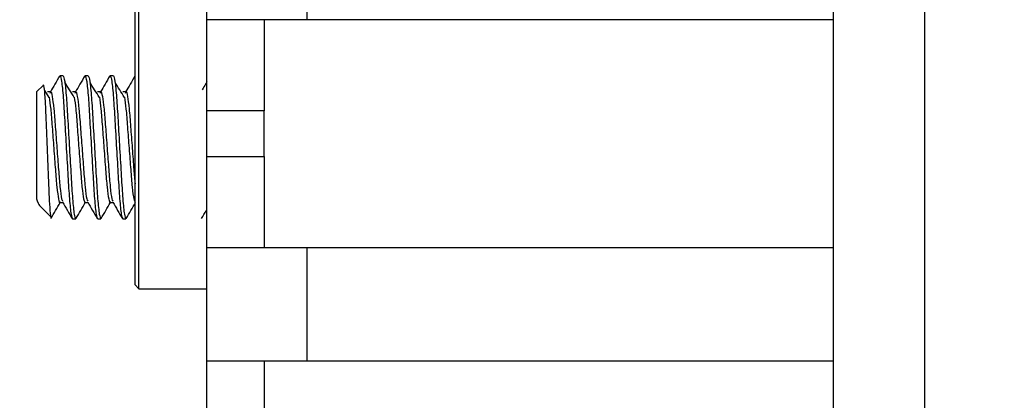
# Model space of a CAD drawing. Units: inches. Extents: x 0.4 to 16.6, y 0.2 to 10.8.
# Drawn here: x 12.2 to 12.3, y 6.1 to 6.1 of the extents above; entities that cross this region are included whole.
import ezdxf

# ---------------------------------------------------------------- set-up
doc = ezdxf.new("R2010")
doc.units = ezdxf.units.IN
doc.header["$MEASUREMENT"] = 0
doc.styles.add('SLDTEXTSTYLE0', font='TXT', dxfattribs={"width": 0.75})
doc.dimstyles.new('SLDDIMSTYLE4', dxfattribs={"dimtxt": 0.1377952755905512, "dimasz": 0.14, "dimexe": 0, "dimexo": 0.0625, "dimgap": 0.0344488188976378, "dimtad": 1, "dimlfac": 20, "dimrnd": 1e-09, "dimzin": 12, "dimdsep": 46, "dimtxsty": 'SLDTEXTSTYLE0', "dimblk1": 'CLOSED', "dimblk2": 'CLOSED', "dimsah": 1, "dimcen": 0.09, "dimadec": 0, "dimazin": 3, "dimtfac": 1, "dimtofl": 0, "dimtmove": 0, "dimatfit": 3, "dimldrblk": 'CLOSED', "dimfxl": 0, "dimfrac": 2, "dimtolj": 1, "dimtzin": 12, "dimarcsym": 0})

# ---------------------------------------------------------------- blocks, each defined once
blk = doc.blocks.new('_Closed')
at = {"color": 0, "linetype": 'ByBlock', "lineweight": -2}
for p, q in [((-1, 0.166667), (0, 0)), ((-1, 0.166667), (-1, -0.166667)), ((0, 0), (-1, -0.166667)), ((0, 0), (-1, 0))]:
    blk.add_line(p, q, dxfattribs=at)
blk = doc.blocks.new('_D_12')
at = {"color": 7, "linetype": 'Continuous', "lineweight": 0}
for p, q in [((13.10978363903586, 5.78533520168641), (13.10978363903586, 6.436074545798353)), ((12.68486703604205, 6.301197839322238), (12.68486703604205, 6.343182337647064)), ((12.68486703604205, 6.343182337647064), (12.90361703569005, 6.343182337647065)), ((12.90361703569005, 6.343182337647065), (12.90361703569005, 6.301197839322239)), ((12.68486703604205, 5.995751644529411), (12.68486703604205, 5.953767146204585)), ((12.90361703569006, 5.953767146204586), (12.90361703569006, 5.995751644529412)), ((12.68486703604205, 5.953767146204585), (12.90361703569006, 5.953767146204586)), ((11.96994100760725, 5.78533520168641), (13.14915371777602, 5.78533520168641)), ((13.10978363903586, 5.78533520168641), (13.10978363903586, 5.404935201686394)), ((12.4663299839852, 5.404935201686394), (13.14915371777602, 5.404935201686394))]:
    blk.add_line(p, q, dxfattribs=at)
at = {"color": 7, "linetype": 'Continuous', "lineweight": 18, "xscale": 0.14, "yscale": 0.14}
for p, rotation in [((13.10978363903586, 5.78533520168641, -0.4907315237873231), 90.0000000000004), ((13.10978363903586, 5.404935201686394, -0.4907315237873231), 270.0000000000004)]:
    blk.add_blockref('_Closed', p, dxfattribs=dict(at, rotation=rotation))
at = {"color": 7, "linetype": 'Continuous', "lineweight": 18, "char_height": 0.1377952755905512, "attachment_point": 1, "rotation": 90.00000000000041, "style": 'SLDTEXTSTYLE0'}
for s, insert in [('7.61', (12.93215619457909, 5.970297791907825)), ('193', (12.72598959810821, 5.995751644529411))]:
    blk.add_mtext(s, dxfattribs=dict(at, insert=insert))

msp = doc.modelspace()

# ---------------------------------------------------------------- linework, layer by layer
at = {"color": 7, "linetype": 'Continuous', "lineweight": 25}
for p, q in [((12.29025990524495, 5.753685201686403), (12.29025990524495, 6.956185201686402)), ((12.29525990524495, 6.956185201686402), (12.29525990524495, 5.753685201686403)), ((12.25585990524504, 6.092435201686394), (12.25585990524504, 6.098685201686394)), ((12.26135990524504, 6.098685201686394), (12.26135990524504, 6.092435201686394)), ((12.25192289737103, 6.077871716719711), (12.25192289737103, 6.092998686653086)), ((12.25213500295552, 6.078005775120296), (12.25213500295552, 6.09321079223758)), ((12.26135990524504, 6.092435201686394), (12.25585990524504, 6.092435201686394)), ((12.25585990524504, 6.087435201686394), (12.25585990524504, 6.092435201686394)), ((12.25900990524504, 6.092435201686394), (12.25900990524504, 6.087435201686394)), ((12.29025990524504, 6.092435201686394), (12.26135990524504, 6.092435201686394)), ((12.24778195119607, 6.089295638762587), (12.24780567296157, 6.089371633675799)), ((12.24797791705606, 6.089371633675802), (12.24780567296157, 6.089371633675799)), ((12.24915990395198, 6.089295638762589), (12.24918362571748, 6.089371633675802)), ((12.24935586981197, 6.089371633675798), (12.24918362571748, 6.089371633675802)), ((12.25053785670789, 6.089295638762586), (12.25056157847339, 6.089371633675798)), ((12.25073382256787, 6.089371633675798), (12.25056157847339, 6.089371633675798)), ((12.24689287482558, 6.088856235564203), (12.24651384225291, 6.088477202991533)), ((12.24651384225291, 6.088477202991533), (12.24651384225291, 6.082611520965971)), ((12.24720994629478, 6.088178845711929), (12.24697343660732, 6.088553894627571)), ((12.24728528723293, 6.088477202991539), (12.24711304313843, 6.088477202991539)), ((12.24866323998883, 6.088477202991539), (12.24849099589434, 6.088477202991539)), ((12.25004119274474, 6.088477202991539), (12.24986894865025, 6.088477202991539)), ((12.25141914550065, 6.088477202991539), (12.25124690140615, 6.088477202991539)), ((12.25900990524504, 6.087435201686394), (12.25585990524504, 6.087435201686394)), ((12.25585990524504, 6.084935201686394), (12.25585990524504, 6.087435201686394)), ((12.25900990524504, 6.084935201686394), (12.25900990524504, 6.087435201686394)), ((12.25585990524504, 6.084935201686394), (12.25900990524504, 6.084935201686394)), ((12.25585990524504, 6.079935201686394), (12.25585990524504, 6.084935201686394)), ((12.25900990524504, 6.084935201686394), (12.25900990524504, 6.079935201686394)), ((12.24669676810263, 6.082210274531534), (12.24731074901237, 6.081596293621789)), ((12.24780201951639, 6.082393200381251), (12.24796257277287, 6.082393200381251)), ((12.24917997227229, 6.082393200381251), (12.24934052552878, 6.082393200381251)), ((12.2505579250282, 6.082393200381251), (12.25071847828468, 6.082393200381251)), ((12.24849464933953, 6.081498769696991), (12.24866689343401, 6.08149876969699)), ((12.24987260209542, 6.081498769696994), (12.25004484618992, 6.081498769696994)), ((12.25125055485134, 6.08149876969699), (12.25142279894582, 6.081498769696995)), ((12.25585990524504, 6.073685201686395), (12.25585990524504, 6.079935201686394)), ((12.25585990524504, 6.079935201686394), (12.26135990524504, 6.079935201686394)), ((12.26135990524504, 6.079935201686394), (12.26135990524504, 6.073685201686395)), ((12.26135990524504, 6.079935201686394), (12.29025990524504, 6.079935201686394)), ((12.25192289737103, 6.077871716719711), (12.25213500295552, 6.077659611135218)), ((12.25213500295552, 6.077659611135218), (12.25213500295552, 6.078005775120296)), ((12.25213500295552, 6.077659611135214), (12.25585990524505, 6.077659611135214)), ((12.26135990524504, 6.073685201686395), (12.25585990524504, 6.073685201686395)), ((12.25585990524504, 6.068685201686394), (12.25585990524504, 6.073685201686395)), ((12.25900990524504, 6.073685201686395), (12.25900990524504, 6.068685201686394)), ((12.29025990524504, 6.073685201686395), (12.26135990524504, 6.073685201686395))]:
    msp.add_line(p, q, dxfattribs=at)
for points, knots in [([(12.24778362182433, 6.089356052573646), (12.2476966160494, 6.089206026056789), (12.2475266708695, 6.088912984779748), (12.24735646858935, 6.088620127805354), (12.24727340371015, 6.088477202991539)], [0, 0, 0, 0, 0.5119637696576794, 1, 1, 1, 1]), ([(12.24780567296157, 6.089371633675799), (12.24783313427945, 6.089304527472565), (12.24788877865184, 6.089168551385063), (12.24798256381382, 6.088236523235886), (12.24806025401386, 6.086918175956408), (12.24815016115055, 6.085366075182314), (12.24824006828724, 6.083824603301503), (12.24831775848728, 6.082536233178076), (12.24841154364927, 6.081648901807219), (12.24846718802165, 6.081548379123121), (12.24849464933953, 6.081498769696991)], [0, 0, 0, 0, 0.1240910203033445, 0.2514433930449488, 0.3737533748225519, 0.499999999999948, 0.6262466251775844, 0.7485566069551292, 0.8759089796966719, 0.9999999999999999, 0.9999999999999999, 0.9999999999999999, 0.9999999999999999]), ([(12.24797791705606, 6.089371633675802), (12.24800537837394, 6.089304527472569), (12.24806102274633, 6.089168551385065), (12.24815480790831, 6.08823652323589), (12.24823249810835, 6.086918175956413), (12.24832240524504, 6.085366075182314), (12.24841231238173, 6.0838246033015), (12.24849000258177, 6.082536233178074), (12.24858378774375, 6.081648901807222), (12.24863943211614, 6.081548379123123), (12.24866689343401, 6.08149876969699)], [0, 0, 0, 0, 0.1240910203033303, 0.2514433930448346, 0.3737533748223605, 0.5000000000001718, 0.6262466251780515, 0.7485566069552783, 0.8759089796966565, 1, 1, 1, 1]), ([(12.24916157458024, 6.089356052573646), (12.2490745688053, 6.08920602605679), (12.2489046236254, 6.088912984779751), (12.24873442134525, 6.088620127805354), (12.24865135646605, 6.088477202991539)], [0, 0, 0, 0, 0.5119637696536249, 1, 1, 1, 1]), ([(12.24918362571748, 6.089371633675802), (12.24921108703536, 6.089304527472566), (12.24926673140774, 6.089168551385058), (12.24936051656973, 6.088236523235883), (12.24943820676977, 6.086918175956408), (12.24952811390645, 6.085366075182314), (12.24961802104314, 6.083824603301504), (12.24969571124319, 6.082536233178078), (12.24978949640517, 6.08164890180722), (12.24984514077755, 6.081548379123125), (12.24987260209542, 6.081498769696994)], [0, 0, 0, 0, 0.1240910203035224, 0.2514433930450651, 0.3737533748224113, 0.4999999999999535, 0.6262466251775118, 0.7485566069548887, 0.8759089796964378, 0.9999999999999999, 0.9999999999999999, 0.9999999999999999, 0.9999999999999999]), ([(12.24935586981197, 6.089371633675798), (12.24938333112984, 6.089304527472565), (12.24943897550223, 6.08916855138506), (12.24953276066421, 6.088236523235883), (12.24961045086426, 6.086918175956407), (12.24970035800094, 6.085366075182312), (12.24979026513763, 6.083824603301498), (12.24986795533768, 6.082536233178071), (12.24996174049966, 6.081648901807218), (12.25001738487205, 6.081548379123123), (12.25004484618992, 6.081498769696994)], [0, 0, 0, 0, 0.1240910203032173, 0.2514433930446213, 0.3737533748221692, 0.499999999999912, 0.6262466251779549, 0.7485566069554083, 0.8759089796966967, 1, 1, 1, 1]), ([(12.25053952733614, 6.089356052573646), (12.25045252156121, 6.08920602605679), (12.25028257638131, 6.088912984779749), (12.25011237410116, 6.088620127805354), (12.25002930922196, 6.088477202991539)], [0, 0, 0, 0, 0.5119637696543112, 1, 1, 1, 1]), ([(12.25056157847339, 6.089371633675798), (12.25058903979126, 6.089304527472564), (12.25064468416365, 6.089168551385057), (12.25073846932563, 6.088236523235881), (12.25081615952567, 6.086918175956406), (12.25090606666236, 6.085366075182316), (12.25099597379905, 6.083824603301504), (12.25107366399909, 6.082536233178077), (12.25116744916108, 6.081648901807218), (12.25122309353346, 6.08154837912312), (12.25125055485134, 6.08149876969699)], [0, 0, 0, 0, 0.1240910203035043, 0.2514433930450959, 0.373753374822435, 0.4999999999996868, 0.626246625177174, 0.7485566069548061, 0.8759089796965388, 0.9999999999999999, 0.9999999999999999, 0.9999999999999999, 0.9999999999999999]), ([(12.25073382256787, 6.089371633675798), (12.25076128388575, 6.089304527472565), (12.25081692825814, 6.08916855138506), (12.25091071342012, 6.088236523235888), (12.25098840362016, 6.086918175956411), (12.25107831075685, 6.085366075182318), (12.25116821789353, 6.083824603301506), (12.25124590809357, 6.082536233178078), (12.25133969325556, 6.08164890180722), (12.25139533762795, 6.081548379123125), (12.25142279894582, 6.081498769696995)], [0, 0, 0, 0, 0.1240910203033141, 0.2514433930446505, 0.3737533748219814, 0.499999999999557, 0.626246625177134, 0.7485566069546482, 0.8759089796962936, 0.9999999999999999, 0.9999999999999999, 0.9999999999999999, 0.9999999999999999]), ([(12.25191748009205, 6.089356052573646), (12.25183047431711, 6.089206026056789), (12.25166052913722, 6.088912984779748), (12.25149032685706, 6.088620127805354), (12.25140726197786, 6.088477202991539)], [0, 0, 0, 0, 0.5119637696564637, 1, 1, 1, 1]), ([(12.24733079101903, 6.081616335628451), (12.24732734323396, 6.081607539684892), (12.24730898064816, 6.081560693299464), (12.2472732312995, 6.08191934259207), (12.2472222607395, 6.082661700737429), (12.24717868600303, 6.08373308483823), (12.24713102106239, 6.084967528458981), (12.24707984622583, 6.086222487231838), (12.24703578610719, 6.087360374697253), (12.24698865495617, 6.08823885390785), (12.24693895182787, 6.08878032152019), (12.24690991391055, 6.088833487996195), (12.2468960365838, 6.088858896449265)], [0, 0, 0, 0, 0.02669296392476776, 0.1421642678748938, 0.254423693521247, 0.366689096149443, 0.4781457004265427, 0.5860969605165917, 0.6940510784561488, 0.8014861231378549, 0.9051294931902897, 1, 1, 1, 1]), ([(12.24858789905069, 6.088178845711929), (12.24850136454159, 6.088315905951323), (12.24832828112588, 6.088590049234021), (12.24815524188072, 6.088866081251263), (12.24806871506122, 6.089004108740391)], [0, 0, 0, 0, 0.4999584087757129, 1, 1, 1, 1]), ([(12.24996585180659, 6.088178845711929), (12.24987931729749, 6.088315905951322), (12.24970623388178, 6.088590049234017), (12.24953319463662, 6.08886608125126), (12.24944666781713, 6.089004108740391)], [0, 0, 0, 0, 0.4999584087730066, 1, 1, 1, 1]), ([(12.2513438045625, 6.088178845711929), (12.2512572700534, 6.088315905951323), (12.25108418663769, 6.088590049234019), (12.25091114739253, 6.08886608125126), (12.25082462057303, 6.089004108740391)], [0, 0, 0, 0, 0.4999584087745552, 1, 1, 1, 1]), ([(12.25585990524505, 6.089026079662426), (12.25583669134151, 6.088986057855748), (12.25575424625701, 6.088843918847183), (12.25567167646058, 6.088701869238516), (12.25561235568259, 6.088599816264369)], [0, 0, 0, 0, 0.2815680725627005, 1, 1, 1, 1]), ([(12.24720718994021, 6.088181130159252), (12.24723615763054, 6.08799036033913), (12.24729500636047, 6.087602805739687), (12.24737139648369, 6.086573606301639), (12.24746115060745, 6.085382970210549), (12.24755110758244, 6.084193537981081), (12.24762873172253, 6.083183469017684), (12.24772278883868, 6.082555408214934), (12.24778391338775, 6.082311505100446), (12.24781845465871, 6.082428459545789), (12.24782486698489, 6.082450171255604)], [0, 0, 0, 0, 0.1324107783082023, 0.2689964592749342, 0.4099973374860704, 0.5509982156976394, 0.6875838966644511, 0.8298253238476074, 0.9684083561265385, 0.9999999999999999, 0.9999999999999999, 0.9999999999999999, 0.9999999999999999]), ([(12.24726207659273, 6.088410260926665), (12.24727105717328, 6.088437631699382), (12.24730818501907, 6.088550788952894), (12.24737184307621, 6.088277424932557), (12.24746587464237, 6.087610790857796), (12.24754351717694, 6.086577843937039), (12.24763342443934, 6.08538305338814), (12.24772335799089, 6.084188972844459), (12.24780037545748, 6.083208261970198), (12.24788300152232, 6.0825781354545), (12.24792881313789, 6.08250215129631), (12.24794685607714, 6.082472224878461)], [0, 0, 0, 0, 0.03983457218929702, 0.1646855509047323, 0.2928324178454763, 0.415883960785321, 0.542913203506567, 0.6699424462273587, 0.7929939891671709, 0.9184705269509618, 1, 1, 1, 1]), ([(12.24858514269611, 6.088181130159252), (12.24861411038645, 6.08799036033913), (12.24867295911638, 6.087602805739687), (12.2487493492396, 6.086573606301639), (12.24883910336336, 6.085382970210549), (12.24892906033835, 6.084193537981081), (12.24900668447844, 6.083183469017686), (12.24910074159459, 6.082555408214934), (12.24916186614366, 6.082311505100447), (12.24919640741461, 6.082428459545789), (12.24920281974079, 6.082450171255604)], [0, 0, 0, 0, 0.1324107783082024, 0.2689964592749396, 0.4099973374860578, 0.5509982156976194, 0.6875838966644274, 0.8298253238475763, 0.9684083561265061, 1, 1, 1, 1]), ([(12.24864002934864, 6.088410260926665), (12.24864900992918, 6.088437631699383), (12.24868613777497, 6.088550788952894), (12.24874979583212, 6.088277424932557), (12.24884382739828, 6.087610790857796), (12.24892146993285, 6.086577843937039), (12.24901137719525, 6.08538305338814), (12.2491013107468, 6.084188972844459), (12.24917832821338, 6.083208261970198), (12.24926095427822, 6.0825781354545), (12.2493067658938, 6.08250215129631), (12.24932480883305, 6.082472224878461)], [0, 0, 0, 0, 0.03983457218925213, 0.1646855509046702, 0.2928324178454104, 0.4158839607852423, 0.5429132035064782, 0.6699424462272596, 0.7929939891670604, 0.9184705269508413, 1, 1, 1, 1]), ([(12.24996309545202, 6.088181130159251), (12.24999206314235, 6.08799036033913), (12.25005091187228, 6.087602805739686), (12.25012730199551, 6.086573606301639), (12.25021705611926, 6.085382970210549), (12.25030701309425, 6.084193537981081), (12.25038463723435, 6.083183469017686), (12.25047869435049, 6.082555408214934), (12.25053981889956, 6.082311505100446), (12.25057436017052, 6.082428459545789), (12.2505807724967, 6.082450171255604)], [0, 0, 0, 0, 0.1324107783080773, 0.2689964592748449, 0.4099973374859937, 0.5509982156975862, 0.6875838966644228, 0.8298253238476014, 0.9684083561265583, 0.9999999999999999, 0.9999999999999999, 0.9999999999999999, 0.9999999999999999]), ([(12.25001798210455, 6.088410260926665), (12.25002696268509, 6.088437631699383), (12.25006409053088, 6.088550788952894), (12.25012774858802, 6.088277424932557), (12.25022178015419, 6.087610790857796), (12.25029942268875, 6.086577843937039), (12.25038932995116, 6.08538305338814), (12.2504792635027, 6.084188972844459), (12.25055628096929, 6.083208261970199), (12.25063890703413, 6.082578135454499), (12.2506847186497, 6.08250215129631), (12.25070276158895, 6.082472224878461)], [0, 0, 0, 0, 0.03983457218922341, 0.1646855509046403, 0.2928324178453776, 0.4158839607852098, 0.5429132035064446, 0.6699424462272232, 0.7929939891670245, 0.9184705269508103, 1, 1, 1, 1]), ([(12.25134104820792, 6.088181130159251), (12.25137001590119, 6.087990382496472), (12.25142886463707, 6.087602872910335), (12.25150525471406, 6.08657332394217), (12.25159500902012, 6.085384066192688), (12.25168496531678, 6.084189505049545), (12.25176259194502, 6.083198249062329), (12.25185047098693, 6.082544178777157), (12.25190081002724, 6.082468169929868), (12.25192289737103, 6.082434819402502)], [0, 0, 0, 0, 0.1407082727239065, 0.285853067530086, 0.4356897370154288, 0.5855264065012604, 0.7306712013075002, 0.8818261585131909, 1, 1, 1, 1]), ([(12.25139593486045, 6.088410260926665), (12.25140491548372, 6.08843763281465), (12.25144204350618, 6.088550794678941), (12.25150569798135, 6.088277337172699), (12.25159974522499, 6.087611112264035), (12.25167733104881, 6.086576685250768), (12.25176745456705, 6.085387538758945), (12.25185167081722, 6.084239450220947), (12.25190092859742, 6.083671833695497), (12.25192289737103, 6.083418678987861)], [0, 0, 0, 0, 0.05158540735137027, 0.2132662850741421, 0.3792153079618699, 0.5385659327815681, 0.7030676425073844, 0.8675693522326124, 1, 1, 1, 1]), ([(12.24651384225291, 6.082611520965971), (12.24657095278643, 6.082442028537471), (12.24663961539801, 6.082238251894745), (12.24669905659209, 6.082224822984777), (12.24670905722124, 6.082222563650144)], [0, 0, 0, 0, 0.8317559178114197, 1, 1, 1, 1]), ([(12.24730381112063, 6.081514265272499), (12.24739083398786, 6.08166434612722), (12.24756075971233, 6.081957402409791), (12.24773096234114, 6.082250301596745), (12.24781400029365, 6.082393200381251)], [0, 0, 0, 0, 0.5121229731217166, 1, 1, 1, 1]), ([(12.24794614695623, 6.08242147227212), (12.24803355729173, 6.082271092592405), (12.24820852435864, 6.081970081375208), (12.24838301336907, 6.081669054053193), (12.24847033087225, 6.081518414456564)], [0, 0, 0, 0, 0.4995816472038809, 1, 1, 1, 1]), ([(12.24868176387654, 6.081514265272499), (12.24876878674376, 6.081664346127221), (12.24893871246823, 6.081957402409793), (12.24910891509704, 6.082250301596746), (12.24919195304955, 6.082393200381251)], [0, 0, 0, 0, 0.5121229731234532, 1, 1, 1, 1]), ([(12.24932409971214, 6.08242147227212), (12.24941151004763, 6.082271092592408), (12.24958647711454, 6.081970081375209), (12.24976096612498, 6.081669054053195), (12.24984828362816, 6.081518414456563)], [0, 0, 0, 0, 0.4995816471970522, 1, 1, 1, 1]), ([(12.25005971663244, 6.081514265272499), (12.25014673949967, 6.081664346127221), (12.25031666522414, 6.08195740240979), (12.25048686785295, 6.082250301596745), (12.25056990580546, 6.082393200381251)], [0, 0, 0, 0, 0.5121229731234992, 1, 1, 1, 1]), ([(12.25070205246804, 6.08242147227212), (12.25078946280354, 6.082271092592407), (12.25096442987045, 6.081970081375208), (12.25113891888088, 6.081669054053194), (12.25122623638407, 6.081518414456563)], [0, 0, 0, 0, 0.4995816472010945, 1, 1, 1, 1]), ([(12.25143766938835, 6.081514265272499), (12.25152469225558, 6.081664346127221), (12.25169461798004, 6.081957402409793), (12.25186482060885, 6.082250301596746), (12.25194785856136, 6.082393200381251)], [0, 0, 0, 0, 0.512122973122743, 1, 1, 1, 1]), ([(12.25557152765607, 6.081514265272498), (12.25565853192158, 6.081664356680492), (12.25575460066536, 6.081830085256363), (12.2558508259925, 6.081995724998094), (12.25585990524505, 6.082011353784107)], [0, 0, 0, 0, 0.9056459165636431, 1, 1, 1, 1])]:
    msp.add_open_spline(points, degree=3, knots=knots, dxfattribs=at)

# ---------------------------------------------------------------- dimensions: what is measured, and where the dimension line sits
at = {"color": 7, "linetype": 'Continuous', "lineweight": 18}
dim = msp.add_linear_dim(base=(13.10978363903586, 5.404935201686394), p1=(11.93057092886709, 5.78533520168641), p2=(12.42695990524504, 5.404935201686394), angle=90.0000000000002, dimstyle='SLDDIMSTYLE4', dxfattribs=at)
dim.commit()
dim.dimension.update_dxf_attribs({"geometry": '_D_12', "text_midpoint": (13.10978363903586, 6.148474746509108), "dimtype": 160})

doc.saveas('drawing.dxf')
